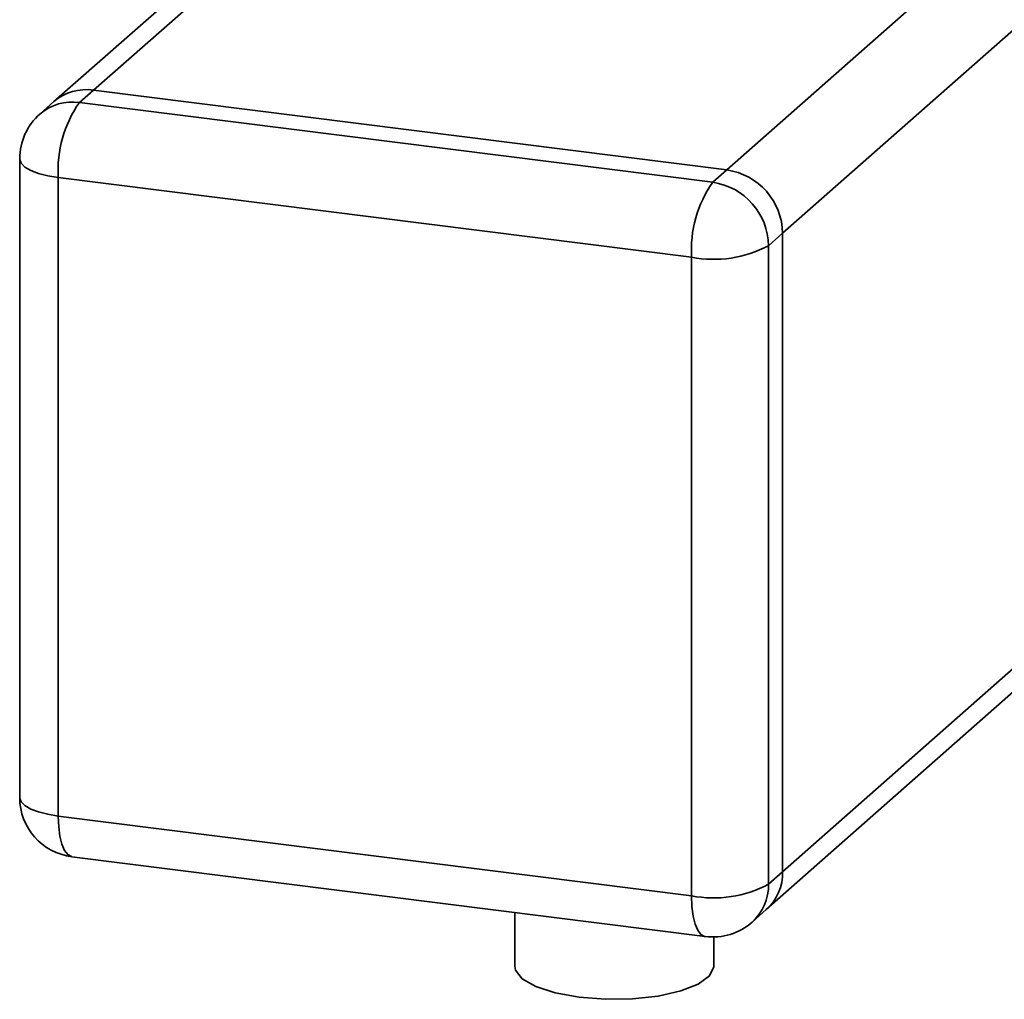
# Paper-space layout 'Blatt1' of a CAD drawing. Units: millimetres. Extents: x 0 to 5940, y 0 to 4200.
# Drawn here: x 5279 to 5320, y 1634 to 1675 of the extents above; entities that cross this region are included whole.
import ezdxf

# ---------------------------------------------------------------- set-up
doc = ezdxf.new("R2010")
doc.units = ezdxf.units.MM
doc.header["$LTSCALE"] = 10

psp = doc.layouts.new('Blatt1')

# ---------------------------------------------------------------- linework, layer by layer
at = {"color": 7, "linetype": 'Continuous', "lineweight": 35}
for p, q in [((5308.486, 1668.611), (5339.909, 1696.324)), ((5310.824, 1665.96), (5342.638, 1694.016)), ((5299.612, 1688.474), (5280.329, 1671.468)), ((5281.983, 1671.95), (5299.612, 1687.498)), ((5281.983, 1671.95), (5281.393, 1671.431)), ((5308.486, 1668.611), (5281.983, 1671.95)), ((5280.329, 1671.468), (5279.74, 1670.949)), ((5281.393, 1671.431), (5307.897, 1668.092)), ((5278.893, 1669.074), (5278.893, 1642.361)), ((5307.897, 1668.092), (5308.486, 1668.611)), ((5307.013, 1664.955), (5280.509, 1668.294)), ((5280.509, 1668.294), (5280.509, 1641.581)), ((5310.824, 1639.247), (5342.638, 1667.303)), ((5310.14, 1637.666), (5342.638, 1666.327)), ((5310.824, 1665.96), (5310.235, 1665.44)), ((5310.824, 1639.247), (5310.824, 1665.96)), ((5310.235, 1665.44), (5310.235, 1638.727)), ((5307.013, 1638.242), (5307.013, 1664.955)), ((5280.509, 1641.581), (5307.013, 1638.242)), ((5281.081, 1639.88), (5307.584, 1636.541)), ((5310.235, 1638.727), (5310.824, 1639.247)), ((5309.55, 1637.147), (5310.14, 1637.666)), ((5299.612, 1637.546), (5299.612, 1635.3)), ((5307.945, 1635.3), (5307.945, 1636.522))]:
    psp.add_line(p, q, dxfattribs=at)
at = {"color": 7, "linetype": 'Continuous', "lineweight": 35, "flags": 128}
for points in [[(5278.893, 1669.074), (5278.894, 1669.048), (5278.958, 1668.886), (5279.115, 1668.731), (5279.359, 1668.589), (5279.682, 1668.466), (5280.07, 1668.367), (5280.509, 1668.294)], [(5278.893, 1642.361), (5278.894, 1642.335), (5278.958, 1642.173), (5279.115, 1642.018), (5279.359, 1641.876), (5279.682, 1641.753), (5280.07, 1641.654), (5280.509, 1641.581)], [(5281.081, 1639.88), (5281.055, 1639.885), (5280.902, 1639.968), (5280.768, 1640.143), (5280.658, 1640.403), (5280.577, 1640.739), (5280.526, 1641.136), (5280.509, 1641.581)], [(5307.584, 1636.541), (5307.558, 1636.546), (5307.406, 1636.629), (5307.272, 1636.804), (5307.162, 1637.064), (5307.08, 1637.4), (5307.03, 1637.797), (5307.013, 1638.242)], [(5302.305, 1634), (5301.308, 1634.181), (5300.495, 1634.445), (5299.924, 1634.772), (5299.64, 1635.138), (5299.612, 1635.3)], [(5307.945, 1635.3), (5307.944, 1635.272), (5307.767, 1634.898), (5307.295, 1634.555), (5306.561, 1634.266), (5305.621, 1634.054), (5304.545, 1633.934), (5303.411, 1633.916), (5302.305, 1634)]]:
    psp.add_lwpolyline(points, dxfattribs=at)
at = {"color": 7, "linetype": 'Continuous', "lineweight": 35}
for centre, radius, start, end in [((5281.687, 1669.888), 2.084, 81.8416, 130.6612), ((5281.098, 1669.368), 2.084, 81.8416, 130.6612), ((5285.422, 1668.603), 4.922, 144.9309, 183.5931), ((5281.393, 1669.074), 2.5, 131.4096, 180), ((5308.095, 1665.909), 2.73, 1.0587, 81.7605), ((5311.925, 1665.264), 4.922, 144.9309, 183.5931), ((5307.505, 1665.39), 2.73, 1.0587, 81.7605), ((5307.933, 1669.791), 4.922, 259.2261, 297.8883), ((5281.393, 1642.361), 2.5, 180, 262.8192), ((5308.741, 1639.211), 2.084, 312.158, 0.9777), ((5307.933, 1643.078), 4.922, 259.2261, 297.8883), ((5308.152, 1638.692), 2.084, 312.158, 0.9777), ((5307.897, 1639.022), 2.5, 262.8192, 311.4096)]:
    psp.add_arc(centre, radius, start, end, dxfattribs=at)

doc.saveas('drawing.dxf')
